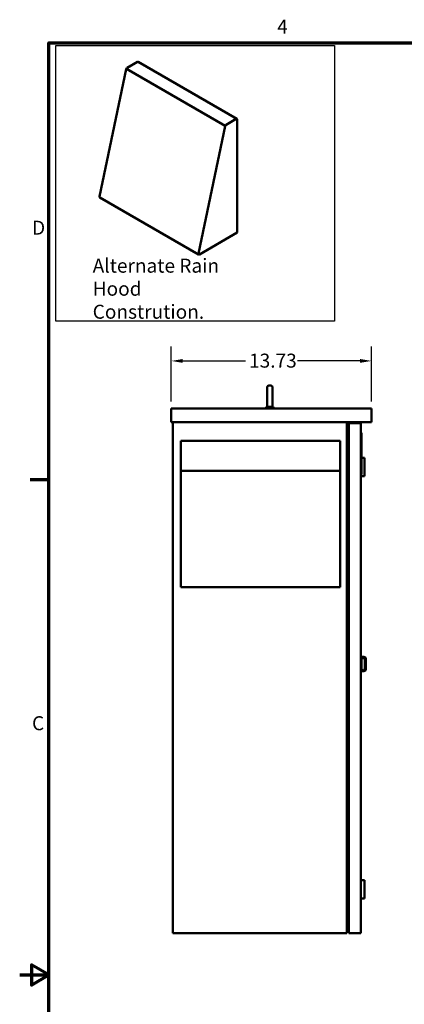
# Model space of a CAD drawing. Units: inches. Extents: x 4 to 172, y 2 to 134.
# Drawn here: x 4 to 30, y 66 to 134 of the extents above; entities that cross this region are included whole.
import ezdxf

# ---------------------------------------------------------------- set-up
doc = ezdxf.new("R2010")
doc.units = ezdxf.units.IN
doc.header["$LTSCALE"] = 8
doc.header["$MEASUREMENT"] = 0
for name, color, linetype, lineweight in [('Border (ANSI)', 7, 'Continuous', 70), ('Dimension (ANSI)', 7, 'Continuous', 25), ('Sketch Geometry (ANSI)', 7, 'Continuous', 25), ('Symbol (ANSI)', 7, 'Continuous', 25), ('Visible (ANSI)', 7, 'Continuous', 50)]:
    doc.layers.add(name, color=color, linetype=linetype, lineweight=lineweight)
doc.styles.add('Note Text (ANSI)', font='tahoma.ttf')
doc.dimstyles.new('Default (ANSI)', dxfattribs={"dimscale": 8, "dimtxt": 0.12, "dimasz": 0.098425, "dimexe": 0.125, "dimexo": 0.0625, "dimgap": 0.031496, "dimtad": 0, "dimtih": 1, "dimtoh": 1, "dimrnd": 1e-08, "dimzin": 4, "dimdsep": 46, "dimtxsty": 'Note Text (ANSI)', "dimcen": 0.09, "dimdle": 0.393701, "dimclrd": 256, "dimclre": 256, "dimclrt": 256, "dimadec": 0, "dimazin": 1, "dimtfac": 1, "dimtofl": 0, "dimtmove": 0, "dimatfit": 3, "dimfxl": 1, "dimtolj": 1, "dimtzin": 4, "dimlwd": -1, "dimlwe": -1, "dimarcsym": 0})

# ---------------------------------------------------------------- blocks, each defined once
blk = doc.blocks.new('Borders Default Border')
at = {"layer": 'Border (ANSI)'}
blk.add_line((0.75, 12.75), (0.59, 12.75), dxfattribs=at)
at = {"layer": 'Border (ANSI)', "flags": 128}
for points in [[(0.75, 0.5), (0.75, 16.5), (21.25, 16.5), (21.25, 0.5), (0.75, 0.5)], [(0.5, 8.5), (0.75, 8.5), (0.6, 8.5866), (0.6, 8.4134), (0.75, 8.5)]]:
    blk.add_lwpolyline(points, dxfattribs=at)
at = {"layer": 'Border (ANSI)', "char_height": 0.12, "attachment_point": 7, "style": 'Note Text (ANSI)'}
for s, insert in [('4', (2.7081, 16.54)), ('D', (0.606, 14.815)), ('C', (0.6057, 10.5629))]:
    blk.add_mtext(s, dxfattribs=dict(at, insert=insert))
blk = doc.blocks.new('*D10')
at = {"layer": 'Defpoints', "color": 0, "transparency": 16777216}
for p in [(28.133, 110.154), (14.403, 106.877), (28.133, 106.877)]:
    blk.add_point(p, dxfattribs=at)
at = {"layer": 'Dimension (ANSI)', "transparency": 16777216}
for p, q in [((14.403, 107.377), (14.403, 111.154)), ((28.133, 107.377), (28.133, 111.154)), ((15.19, 110.154), (19.485, 110.154)), ((27.346, 110.154), (23.051, 110.154))]:
    blk.add_line(p, q, dxfattribs=at)
for points in [[(15.19, 110.286), (15.19, 110.023), (14.403, 110.154)], [(27.346, 110.286), (27.346, 110.023), (28.133, 110.154)]]:
    blk.add_solid(points, dxfattribs=at)
at = {"layer": 'Dimension (ANSI)', "transparency": 16777216, "insert": (19.737, 110.654), "char_height": 0.96, "attachment_point": 1, "style": 'Note Text (ANSI)'}
blk.add_mtext('\\A1;13.73', dxfattribs=at)

msp = doc.modelspace()

# ---------------------------------------------------------------- linework, layer by layer
at = {"layer": 'Sketch Geometry (ANSI)'}
for p, q in [((6.481, 131.814), (25.605, 131.814)), ((6.481, 112.874), (6.481, 131.814)), ((25.605, 131.814), (25.605, 112.874)), ((25.605, 112.874), (6.481, 112.874))]:
    msp.add_line(p, q, dxfattribs=at)
at = {"layer": 'Visible (ANSI)'}
for p, q in [((11.374, 130.285), (12.074, 130.689)), ((12.12, 130.694), (18.909, 126.775)), ((9.475, 121.445), (11.312, 130.194)), ((11.312, 130.194), (11.316, 130.212)), ((11.316, 130.212), (11.317, 130.212)), ((11.316, 130.212), (18.104, 126.293)), ((11.317, 130.212), (18.105, 126.293)), ((18.863, 126.77), (18.163, 126.366)), ((18.928, 118.969), (18.928, 126.732)), ((18.1, 126.274), (16.263, 117.526)), ((18.104, 126.293), (18.1, 126.274)), ((18.105, 126.293), (18.104, 126.293)), ((9.492, 121.382), (16.28, 117.463)), ((16.326, 117.467), (18.928, 118.969)), ((20.975, 107.081), (20.975, 108.331)), ((21.1, 108.456), (21.23, 108.456)), ((21.355, 108.331), (21.355, 107.081)), ((14.403, 106.877), (14.403, 105.941)), ((14.403, 106.877), (28.133, 106.877)), ((20.913, 107.007), (21.035, 107.007)), ((20.913, 106.877), (20.913, 107.007)), ((20.973, 107.067), (20.976, 107.067)), ((20.973, 107.007), (20.973, 107.067)), ((21.298, 107.007), (21.413, 107.007)), ((21.353, 107.007), (21.353, 107.056)), ((21.413, 106.877), (21.413, 107.007)), ((28.133, 106.877), (28.133, 105.941)), ((14.403, 105.941), (28.133, 105.941)), ((14.511, 105.941), (14.511, 70.877)), ((26.458, 105.941), (26.458, 70.877)), ((26.536, 105.455), (26.578, 105.455)), ((27.25, 105.877), (26.578, 105.877)), ((26.578, 105.877), (26.578, 70.877)), ((26.578, 105.877), (26.578, 105.799)), ((26.578, 105.877), (26.578, 105.877)), ((26.578, 105.799), (26.578, 105.799)), ((27.25, 105.877), (27.406, 105.877)), ((27.406, 70.877), (27.406, 105.877)), ((27.406, 105.779), (27.411, 105.779)), ((27.411, 105.779), (27.411, 104.383)), ((26.458, 105.377), (26.578, 105.377)), ((27.458, 105.098), (27.458, 105.223)), ((27.463, 105.223), (27.458, 105.223)), ((27.458, 102.473), (27.458, 105.098)), ((27.463, 105.223), (27.463, 105.098)), ((27.463, 105.098), (27.463, 102.473)), ((15.056, 104.665), (15.056, 104.67)), ((15.056, 104.67), (25.986, 104.67)), ((15.056, 104.665), (15.056, 103.55)), ((15.134, 104.665), (25.908, 104.665)), ((25.986, 104.665), (25.986, 104.67)), ((25.986, 104.665), (25.986, 103.55)), ((27.406, 104.383), (27.411, 104.383)), ((15.056, 103.399), (15.056, 103.55)), ((25.986, 103.399), (25.986, 103.55)), ((27.406, 103.502), (27.458, 103.502)), ((27.463, 103.502), (27.656, 103.502)), ((27.656, 103.502), (27.656, 102.252)), ((15.056, 103.399), (15.056, 102.616)), ((25.986, 103.399), (25.986, 102.616)), ((15.056, 102.616), (25.986, 102.616)), ((15.056, 102.616), (15.056, 94.619)), ((25.986, 102.616), (25.986, 94.619)), ((27.406, 102.252), (27.656, 102.252)), ((27.458, 102.348), (27.458, 102.473)), ((27.458, 102.348), (27.463, 102.348)), ((27.463, 102.473), (27.463, 102.348)), ((25.986, 96.076), (25.996, 96.076)), ((25.996, 96.076), (25.996, 94.826)), ((25.996, 94.826), (25.986, 94.826)), ((15.056, 94.619), (25.986, 94.619)), ((27.413, 89.852), (27.406, 89.852)), ((27.413, 86.352), (27.413, 89.852)), ((27.616, 89.847), (27.413, 89.847)), ((27.449, 89.035), (27.449, 89.64)), ((27.679, 89.64), (27.679, 89.035)), ((27.741, 88.972), (27.741, 89.722)), ((27.413, 88.847), (27.616, 88.847)), ((27.413, 86.352), (27.406, 86.352)), ((27.406, 85.852), (27.416, 85.852)), ((27.416, 82.856), (27.416, 85.852)), ((27.406, 82.856), (27.416, 82.856)), ((27.406, 74.502), (27.656, 74.502)), ((27.656, 74.502), (27.656, 73.252)), ((27.406, 73.252), (27.656, 73.252)), ((26.458, 72.537), (26.536, 72.537)), ((26.536, 72.459), (26.578, 72.459)), ((14.511, 70.877), (26.302, 70.877)), ((26.458, 70.877), (26.302, 70.877)), ((26.578, 70.955), (26.578, 70.955)), ((26.578, 70.955), (26.578, 70.877)), ((26.578, 70.877), (27.25, 70.877)), ((26.578, 70.877), (26.578, 70.877)), ((27.406, 70.877), (27.25, 70.877))]:
    msp.add_line(p, q, dxfattribs=at)
for centre, radius, start, end in [((21.1, 108.331), 0.125, 90, 180), ((21.23, 108.331), 0.125, 0, 90), ((21.1, 107.081), 0.125, 180, 186.49164), ((21.23, 107.081), 0.125, 348.52166, 0), ((26.536, 105.533), 0.078, 180, 270), ((27.574, 89.64), 0.125, 94.65083, 180), ((27.554, 89.64), 0.125, 0, 85.34917), ((27.616, 89.722), 0.125, 0, 90), ((27.574, 89.035), 0.125, 180, 265.34917), ((27.554, 89.035), 0.125, 274.65083, 0), ((27.616, 88.972), 0.125, 270, 0), ((26.536, 72.381), 0.078, 90, 180)]:
    msp.add_arc(centre, radius, start, end, dxfattribs=at)
for centre, major_axis, start_param, end_param in [((12.074, 130.614), (0.046, 0.0797), 0, 0.785398), ((11.374, 130.21), (0.046, 0.0797), 1.777619, 1.864944), ((11.374, 130.21), (0.046, 0.0797), 0.785398, 1.519804), ((18.863, 126.695), (0.046, 0.0797), 5.497787, 7.068583), ((18.163, 126.291), (-0.046, -0.0797), 4.919212, 5.006537), ((18.163, 126.291), (-0.046, -0.0797), 3.926991, 4.661397), ((9.538, 121.461), (-0.046, -0.0797), 5.228646, 6.283185), ((16.326, 117.542), (-0.046, -0.0797), 5.228646, 7.068583)]:
    msp.add_ellipse(centre, major_axis=major_axis, ratio=0.57735, start_param=start_param, end_param=end_param, dxfattribs=at)
for points, knots in [([(11.32, 130.22), (11.321, 130.223), (11.323, 130.227), (11.327, 130.234), (11.329, 130.237), (11.331, 130.24)], [0, 0, 0, 0, 0.1387088, 0.1387088, 0.2774051, 0.2774051, 0.2774051, 0.2774051]), ([(18.119, 126.321), (18.117, 126.318), (18.115, 126.314), (18.111, 126.307), (18.11, 126.304), (18.108, 126.3)], [-0.2774051, -0.2774051, -0.2774051, -0.2774051, -0.1387088, -0.1387088, 0, 0, 0, 0]), ([(20.976, 107.067), (20.977, 107.06), (20.979, 107.053), (20.983, 107.04), (20.986, 107.034), (20.994, 107.02), (21, 107.013), (21.006, 107.007)], [-0.5809121, -0.5809121, -0.5809121, -0.5809121, -0.4983157, -0.4983157, -0.4219018, -0.4219018, -0.3185032, -0.3185032, -0.3185032, -0.3185032]), ([(21.035, 107.007), (21.045, 107.002), (21.055, 106.999), (21.077, 106.995), (21.089, 106.995), (21.1, 106.996)], [-0.1854935, -0.1854935, -0.1854935, -0.1854935, -0.0921978, -0.0921978, -0.0000435, -0.0000435, -0.0000435, -0.0000435]), ([(21.1, 106.996), (21.121, 106.998), (21.143, 106.999), (21.163, 106.999), (21.185, 106.999), (21.208, 106.998), (21.23, 106.996)], [-0.1558379, -0.1558379, -0.1558379, -0.1558379, 0, 0, 0, 0.1683675, 0.1683675, 0.1683675, 0.1683675]), ([(21.23, 106.996), (21.243, 106.994), (21.254, 106.995), (21.277, 106.999), (21.288, 107.002), (21.298, 107.007)], [-0.1932972, -0.1932972, -0.1932972, -0.1932972, -0.0973433, -0.0973433, 0, 0, 0, 0]), ([(21.326, 107.007), (21.333, 107.014), (21.339, 107.022), (21.347, 107.037), (21.349, 107.043), (21.352, 107.051), (21.352, 107.053), (21.353, 107.055), (21.353, 107.056), (21.353, 107.056), (21.353, 107.056), (21.353, 107.056)], [-1.0740077, -1.0740077, -1.0740077, -1.0740077, -0.9542587, -0.9542587, -0.8450245, -0.8450245, -0.7703808, -0.7703808, -0.7331287, -0.7331287, -0.7229232, -0.7229232, -0.7229232, -0.7229232])]:
    msp.add_open_spline(points, degree=3, knots=knots, dxfattribs=at)

# ---------------------------------------------------------------- block references
at = {"xscale": 8, "yscale": 8, "zscale": 8}
msp.add_blockref('Borders Default Border', (0, 0), dxfattribs=at)

# ---------------------------------------------------------------- texts
at = {"layer": 'Symbol (ANSI)', "insert": (9.008, 117.173), "char_height": 0.96, "width": 12.11358, "attachment_point": 1, "line_spacing_factor": 0.987884, "style": 'Note Text (ANSI)'}
msp.add_mtext('{\\fTahoma|b0|i0;Alternate Rain Hood \\P\\fTahoma|b0|i0;Constrution.}', dxfattribs=at)

# ---------------------------------------------------------------- dimensions: what is measured, and where the dimension line sits
at = {"layer": 'Dimension (ANSI)'}
dim = msp.add_linear_dim(base=(28.133, 110.154), p1=(14.403, 106.877), p2=(28.133, 106.877), angle=180, dimstyle='Default (ANSI)', override={"dimgap": 0.031496, "dimtih": 0, "dimtoh": 0, "dimdec": 2, "dimtol": 0, "dimlim": 0, "dimtp": 0, "dimtm": 0, "dimtdec": 2, "dimatfit": 1}, dxfattribs=at)
dim.commit()
dim.dimension.update_dxf_attribs({"geometry": '*D10', "text_midpoint": (21.268, 110.154), "dimtype": 160})

doc.saveas('drawing.dxf')
